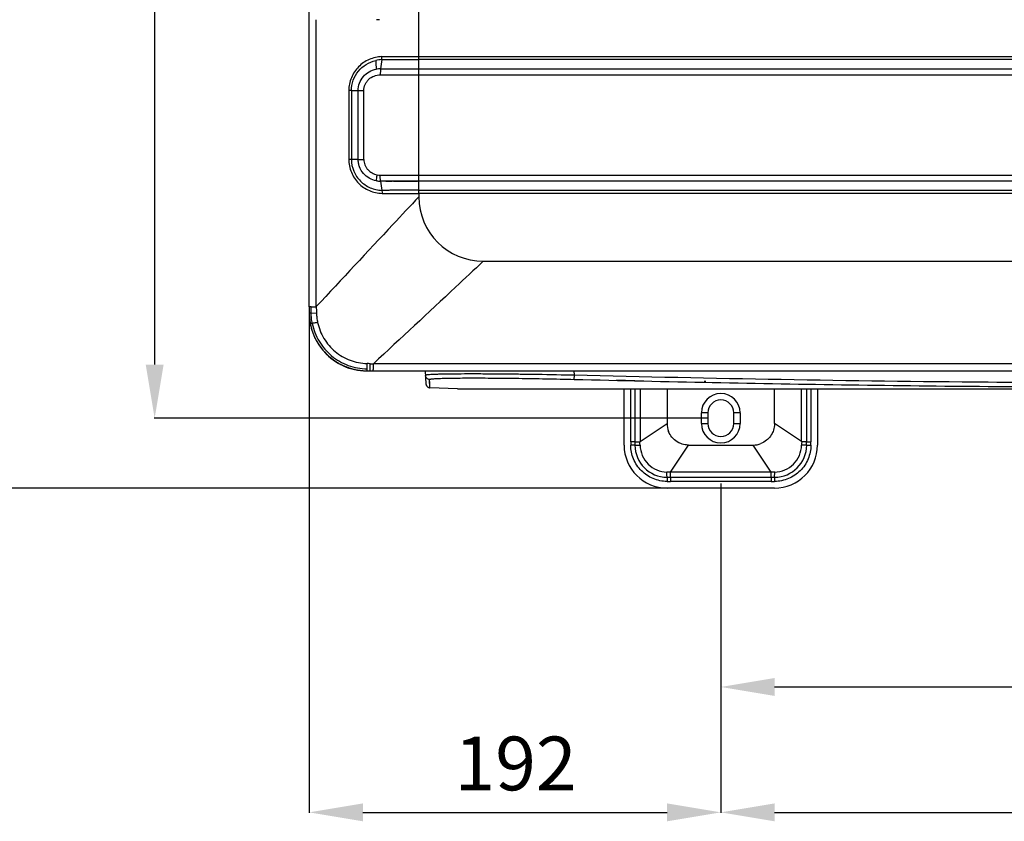
# Model space of a CAD drawing. Units: inches. Extents: x 9 to 4153, y 9 to 2238.
# Drawn here: x 860 to 1318, y 9 to 382 of the extents above; entities that cross this region are included whole.
import ezdxf

# ---------------------------------------------------------------- set-up
doc = ezdxf.new("R2010")
doc.units = ezdxf.units.IN
doc.header["$MEASUREMENT"] = 0
doc.styles.get("Standard").update_dxf_attribs({"font": 'arial.ttf'})
doc.dimstyles.get("Standard").update_dxf_attribs({"dimtxt": 0.18, "dimasz": 0.18, "dimexe": 0.18, "dimexo": 0.0625, "dimgap": 0.09, "dimtad": 0, "dimtih": 1, "dimtoh": 1, "dimdec": 4, "dimzin": 0, "dimdsep": 46, "dimtxsty": 'Standard', "dimcen": 0.09, "dimadec": 0, "dimazin": 0, "dimtfac": 1, "dimtdec": 4, "dimtofl": 0, "dimtmove": 0, "dimatfit": 3, "dimfxl": 1, "dimtolj": 1, "dimtzin": 0, "dimarcsym": 0})

# ---------------------------------------------------------------- blocks, each defined once
blk = doc.blocks.new('zw$380C')
at = {"linetype": 'Continuous'}
for p, q in [((0, 84.37), (0, 436.36)), ((51, 138.57), (51, 227.15)), ((3.3, 84.43), (3.29, 217.96)), ((32.73, 217.96), (31.37, 217.96)), ((33.81, 200.78), (51, 200.77)), ((38.48, 200.78), (39.63, 200.78)), ((47.65, 200.77), (1334, 200.77)), ((1334, 199.36), (51, 199.36)), ((51, 195.11), (1351.8, 195.11)), ((33.05, 192.29), (1351.96, 192.29)), ((18.41, 184.96), (18.41, 152.97)), ((19.61, 184.96), (19.6, 152.96)), ((19.61, 184.96), (22.78, 184.96)), ((22.78, 184.96), (25.39, 184.97)), ((22.78, 152.96), (22.78, 184.96)), ((25.39, 152.96), (25.39, 184.97)), ((19.61, 152.96), (18.41, 152.97)), ((22.78, 152.96), (19.61, 152.96)), ((33.04, 145.64), (1351.95, 145.64)), ((33.2, 142.81), (33.8, 138.55)), ((1334, 142.81), (33.2, 142.81)), ((51, 137.15), (51, 138.57)), ((51, 138.57), (1334, 138.57)), ((51, 137.15), (51, 135.56)), ((1334, 137.15), (51, 137.15)), ((81, 105.56), (1304, 105.56)), ((0, 84.37), (0, 81.56)), ((0.92, 81.49), (0.92, 81.49)), ((0.92, 81.49), (3.37, 81.44)), ((0.28, 77.68), (0.35, 77.26)), ((29.83, 55.52), (29.83, 55.6)), ((521, 57.85), (29.87, 57.86)), ((26.6, 54.57), (26.6, 54.56)), ((26.6, 54.56), (1355.19, 54.56)), ((53.96, 54.56), (54.28, 48.58)), ((56.19, 46.68), (56.01, 50.52)), ((90.88, 53.01), (90.45, 53.01)), ((98.16, 52.92), (97.44, 52.93)), ((99.44, 52.91), (98.16, 52.92)), ((123.38, 52.48), (123.27, 54.56)), ((123.33, 50.58), (123.38, 52.48)), ((56.02, 50.26), (56.02, 50.39)), ((56.08, 49.07), (56.02, 50.26)), ((56.09, 48.85), (56.08, 49.07)), ((56.1, 48.73), (56.1, 48.79)), ((56.11, 48.52), (56.1, 48.64)), ((56.11, 48.43), (56.11, 48.52)), ((56.12, 48.27), (56.11, 48.43)), ((56.13, 48.01), (56.13, 48.14)), ((56.14, 47.85), (56.13, 48.01)), ((56.15, 47.69), (56.14, 47.78)), ((56.17, 47.32), (56.15, 47.69)), ((56.17, 47.28), (56.17, 47.32)), ((56.17, 47.23), (56.17, 47.28)), ((56.17, 47.18), (56.17, 47.23)), ((56.18, 47.14), (56.17, 47.18)), ((56.18, 47.03), (56.18, 47.14)), ((56.18, 46.99), (56.18, 47.03)), ((56.18, 46.96), (56.18, 46.99)), ((69.06, 46.17), (56.19, 46.68)), ((69.06, 46.17), (69.17, 46.17)), ((69.14, 46.17), (69.17, 46.17)), ((69.17, 46.17), (380.01, 46.18)), ((155.63, 49.8), (142.96, 50.15)), ((146.5, 20), (146.5, 46.17)), ((149.59, 21.57), (149.59, 46.17)), ((151.55, 46.17), (151.55, 21.57)), ((153.91, 46.17), (153.91, 21.6)), ((166.5, 46.17), (166.5, 30)), ((183.75, 49.78), (184.55, 49.78)), ((216.5, 30), (216.5, 46.17)), ((224.01, 49.28), (224.01, 49.21)), ((224.01, 49.28), (224.01, 49.21)), ((229.09, 21.6), (229.09, 46.17)), ((231.45, 21.57), (231.45, 46.17)), ((233.41, 46.17), (233.41, 21.57)), ((236.5, 46.17), (236.5, 20)), ((182.5, 30), (182.5, 35)), ((185.5, 35), (182.5, 35)), ((185.5, 35), (185.5, 30)), ((197.5, 30), (197.5, 35)), ((200.5, 35), (197.5, 35)), ((200.5, 35), (200.5, 30)), ((153.91, 21.6), (166.5, 30)), ((182.5, 30), (185.5, 30)), ((197.5, 30), (200.5, 30)), ((229.09, 21.6), (216.5, 30)), ((151.55, 21.57), (149.59, 21.57)), ((151.55, 19.99), (149.59, 19.98)), ((153.91, 21.6), (153.87, 21.58)), ((153.87, 21.58), (153.87, 21.59)), ((168.1, 7.41), (176.5, 20)), ((176.5, 20), (206.5, 20)), ((214.9, 7.41), (206.5, 20)), ((229.09, 21.6), (229.13, 21.58)), ((229.13, 21.59), (229.13, 21.58)), ((231.45, 21.57), (233.41, 21.57)), ((231.45, 19.99), (233.41, 19.98)), ((166.49, 5.05), (166.48, 3.09)), ((168.07, 5.05), (168.08, 3.09)), ((168.07, 5.05), (214.93, 5.05)), ((168.1, 7.41), (168.08, 7.37)), ((168.08, 7.37), (168.09, 7.37)), ((214.9, 7.41), (214.92, 7.37)), ((214.92, 7.37), (214.91, 7.37)), ((214.93, 5.05), (214.92, 3.09)), ((216.51, 5.05), (216.52, 3.09)), ((216.5, 0), (166.5, 0)), ((214.92, 3.09), (168.08, 3.09))]:
    blk.add_line(p, q, dxfattribs=at)
for points in [[(39.63, 200.78), (41.92, 200.78), (43.07, 200.77), (44.22, 200.77)], [(35.62, 142.81), (36.24, 142.81), (36.85, 142.81), (37.46, 142.81), (38.06, 142.81), (38.66, 142.81)], [(39.26, 142.81), (39.87, 142.81), (40.46, 142.81), (41.06, 142.81), (43.43, 142.81)], [(43.43, 142.81), (44.02, 142.81), (44.61, 142.81), (45.2, 142.81), (46.37, 142.81)], [(46.37, 142.81), (48.12, 142.81), (48.7, 142.81), (50.43, 142.81)], [(0, 81.56), (0.01, 81.19), (0.02, 80.73), (0.03, 80.28), (0.06, 79.84)], [(0.06, 79.84), (0.09, 79.4), (0.12, 78.96), (0.17, 78.53), (0.22, 78.1), (0.28, 77.68)], [(0.35, 77.26), (0.42, 76.85), (0.48, 76.51)], [(0.48, 76.51), (0.55, 76.15), (0.64, 75.71), (0.74, 75.28), (0.85, 74.84), (0.97, 74.41), (1.09, 73.98), (1.22, 73.55), (1.35, 73.13), (1.49, 72.71), (1.64, 72.29), (1.8, 71.87), (1.96, 71.46), (2.13, 71.05), (2.31, 70.64), (2.49, 70.23), (2.68, 69.83), (2.88, 69.43), (3.08, 69.03), (3.29, 68.64), (3.51, 68.25), (3.74, 67.86), (3.97, 67.48), (4.2, 67.1), (4.45, 66.72), (4.7, 66.35), (4.95, 65.98), (5.21, 65.62), (5.48, 65.26), (5.75, 64.9), (6.03, 64.56), (6.32, 64.21), (6.6, 63.87), (6.9, 63.54), (7.2, 63.21), (7.5, 62.88), (7.81, 62.57), (8.13, 62.25), (8.45, 61.94), (8.78, 61.64), (9.11, 61.34), (9.44, 61.05), (9.78, 60.77), (10.13, 60.49), (10.48, 60.21), (10.83, 59.94), (11.19, 59.68), (11.56, 59.42), (11.93, 59.16), (12.3, 58.92), (12.68, 58.68), (13.06, 58.44), (13.45, 58.21), (13.83, 57.99), (14.23, 57.78), (14.62, 57.57), (15.02, 57.37), (15.42, 57.17), (15.83, 56.98), (16.23, 56.8), (16.64, 56.63), (17.06, 56.46), (17.47, 56.3), (17.89, 56.15), (18.31, 56), (18.74, 55.86), (19.17, 55.73), (19.6, 55.6), (20.03, 55.48), (20.46, 55.37), (20.9, 55.26), (21.34, 55.17), (21.78, 55.08), (22.22, 54.99), (22.66, 54.92), (23.1, 54.85), (23.55, 54.79), (23.99, 54.73), (24.43, 54.69), (24.88, 54.65), (25.32, 54.62), (25.76, 54.59), (26.2, 54.57), (26.64, 54.56), (27, 54.56)], [(56.02, 50.39), (56.02, 50.48), (56.01, 50.52)], [(54.28, 48.58), (54.28, 48.51), (54.29, 48.45), (54.3, 48.39), (54.31, 48.33), (54.32, 48.26), (54.33, 48.2), (54.35, 48.14), (54.37, 48.08), (54.39, 48.02), (54.41, 47.96), (54.43, 47.9), (54.46, 47.85), (54.49, 47.79), (54.51, 47.73), (54.55, 47.68), (54.58, 47.62), (54.61, 47.57), (54.65, 47.52), (54.69, 47.47), (54.73, 47.42), (54.77, 47.37), (54.81, 47.32), (54.85, 47.28), (54.9, 47.23), (54.94, 47.19), (54.99, 47.15), (55.04, 47.11), (55.09, 47.07), (55.14, 47.03), (55.19, 47), (55.25, 46.97), (55.3, 46.93), (55.36, 46.9), (55.42, 46.88), (55.47, 46.85), (55.53, 46.83), (55.59, 46.8), (55.65, 46.78), (55.71, 46.76), (55.77, 46.75), (55.83, 46.73), (55.89, 46.72), (55.96, 46.71), (56.02, 46.7), (56.08, 46.69), (56.14, 46.69), (56.19, 46.68)], [(56.19, 46.68), (56.19, 46.68), (56.19, 46.68), (56.19, 46.69)], [(194.1, 5.05), (199.31, 5.05), (204.52, 5.05), (209.72, 5.05), (214.93, 5.05)]]:
    blk.add_lwpolyline(points, dxfattribs=at)
for centre, radius, start, end in [((34.4, 184.26), 15.12, 92.3225, 103.0476), ((1126.3, 242.23), 1096.17, 182.2609, 182.47335), ((25.56, 1083.55), 930.59, 269.82861, 269.98948), ((33.12, 153.25), 10.44, 259.8038, 270.4026), ((81, 135.56), 30, 180, 270), ((27, 81.56), 27, 180, 270), ((26.6, 80.66), 26.1, 221.5645, 270), ((20.01, -125.79), 183.85, 87.3933, 87.8584), ((-286.89, 58.56), 316.73, 359.4637, 359.8637), ((68.26, -2240.21), 2293.33, 89.27094, 89.4349), ((69.14, 48.12), 1.95, 267.7171, 270.0453), ((191.5, 35), 9, 0, 180), ((191.5, 35), 6, 0, 180), ((176.51, 30), 10.01, 180.0086, 201.5895), ((191.5, 30), 9, 180, 0), ((191.5, 30), 6, 180, 0), ((166.5, 20), 20, 180, 270), ((389.8, 20.91), 240.21, 179.8404, 180.2211), ((524.17, 20.91), 372.61, 179.8976, 180.1414), ((166.52, 20.02), 14.97, 180.1337, 269.8663), ((206.5, 30.01), 10.01, 270.0086, 291.5895), ((216.5, 20), 20, 270, 0), ((216.48, 20.02), 14.97, 270.1337, 359.8663), ((-141.17, 20.91), 372.61, 359.8586, 0.1024), ((-6.8, 20.91), 240.21, 359.7789, 0.1596), ((167.41, 375.61), 370.56, 269.8579, 270.1031), ((215.59, 375.61), 370.56, 269.8969, 270.1421), ((167.41, 241.98), 238.89, 269.7779, 270.1608), ((215.59, 241.98), 238.89, 269.8392, 270.2221)]:
    blk.add_arc(centre, radius, start, end, dxfattribs=at)
for points, knots in [([(33.81, 200.78), (31.8, 200.71), (27.77, 199.78), (22.64, 196.31), (19.81, 191.95), (18.62, 188.04), (18.41, 185.99), (18.41, 184.96)], [0, 0, 0, 0, 0.248899, 0.497368, 0.747227, 0.873472, 1, 1, 1, 1]), ([(19.61, 184.96), (19.6, 186.59), (20.2, 189.86), (22.63, 194.18), (26.37, 197.4), (29.42, 198.63), (30.99, 198.99)], [0, 0, 0, 0, 0.251775, 0.502224, 0.751137, 1, 1, 1, 1]), ([(33.79, 199.37), (33.81, 199.58), (33.82, 200.05), (33.82, 200.52), (33.81, 200.78)], [0, 0, 0, 0, 0.458865, 1, 1, 1, 1]), ([(33.79, 199.37), (35.22, 199.37), (38.08, 199.36), (43.81, 199.36), (48.12, 199.36), (51, 199.36)], [0, 0, 0, 0, 0.248903, 0.49872, 1, 1, 1, 1]), ([(22.78, 184.96), (22.78, 186.14), (23.22, 188.51), (25.02, 191.61), (27.77, 193.89), (30.01, 194.71), (31.15, 194.93)], [0, 0, 0, 0, 0.251679, 0.502245, 0.751363, 1, 1, 1, 1]), ([(33.2, 195.11), (33.14, 194.68), (33.07, 193.74), (33.05, 192.8), (33.05, 192.29)], [0, 0, 0, 0, 0.459728, 1, 1, 1, 1]), ([(33.2, 195.11), (34.68, 195.11), (40.61, 195.11), (46.54, 195.11), (51, 195.11)], [0, 0, 0, 0, 0.248898, 1, 1, 1, 1]), ([(25.39, 184.97), (25.39, 185.94), (25.72, 187.43), (26.71, 189.13), (28, 190.61), (30.12, 191.91), (32.08, 192.28), (33.05, 192.29)], [0, 0, 0, 0, 0.25093, 0.376693, 0.502094, 0.751059, 1, 1, 1, 1]), ([(19.61, 184.96), (19.53, 184.96), (19.13, 184.96), (18.74, 184.96), (18.41, 184.96)], [0, 0, 0, 0, 0.192672, 1, 1, 1, 1]), ([(18.41, 152.97), (18.39, 150.93), (19.23, 146.81), (22.65, 141.59), (26.97, 138.69), (30.84, 137.43), (32.87, 137.17), (33.89, 137.14)], [0, 0, 0, 0, 0.251596, 0.50149, 0.749975, 0.874836, 1, 1, 1, 1]), ([(19.61, 152.96), (19.6, 151.1), (20.37, 147.34), (23.53, 142.6), (27.49, 139.98), (31.02, 138.83), (32.87, 138.59), (33.8, 138.55)], [0, 0, 0, 0, 0.25147, 0.501299, 0.749892, 0.874795, 1, 1, 1, 1]), ([(31.27, 142.98), (30.12, 143.18), (27.85, 143.99), (25.06, 146.26), (23.53, 148.87), (22.89, 151.17), (22.78, 152.37), (22.78, 152.96)], [0, 0, 0, 0, 0.248406, 0.497285, 0.747598, 0.873712, 1, 1, 1, 1]), ([(25.39, 152.96), (25.39, 152.53), (25.47, 151.66), (25.84, 150.41), (26.42, 149.25), (27.44, 147.86), (29.15, 146.51), (30.79, 145.93), (31.63, 145.78)], [0, 0, 0, 0, 0.126006, 0.251853, 0.377436, 0.5027, 0.751496, 1, 1, 1, 1]), ([(31.27, 142.98), (31.29, 143.4), (31.38, 144.34), (31.53, 145.27), (31.63, 145.78)], [0, 0, 0, 0, 0.456141, 1, 1, 1, 1]), ([(33.2, 142.81), (33.16, 143.01), (33.12, 143.45), (33.07, 144.13), (33.04, 144.87), (33.04, 145.38), (33.04, 145.64)], [0, 0, 0, 0, 0.215667, 0.46037, 0.724947, 1, 1, 1, 1]), ([(51, 138.57), (49.56, 138.57), (47.41, 138.57), (44.53, 138.56), (42.38, 138.56), (40.23, 138.56), (38.44, 138.56), (37.01, 138.55), (36.12, 138.55), (35.41, 138.55), (34.87, 138.55), (34.43, 138.55), (34.07, 138.55), (33.89, 138.54), (33.8, 138.55)], [0, 0, 0, 0, 0.250821, 0.376121, 0.501292, 0.626298, 0.751105, 0.813423, 0.875681, 0.906785, 0.937873, 0.968944, 0.984473, 1, 1, 1, 1]), ([(33.8, 138.55), (33.82, 138.45), (33.87, 137.98), (33.89, 137.51), (33.89, 137.14)], [0, 0, 0, 0, 0.21534, 1, 1, 1, 1]), ([(51, 135.56), (46.98, 131.26), (31.06, 114.24), (15.15, 97.2), (3.3, 84.43)], [0, 0, 0, 0, 0.252496, 1, 1, 1, 1]), ([(33.89, 137.14), (35.31, 137.14), (41.01, 137.14), (46.72, 137.15), (51, 137.15)], [0, 0, 0, 0, 0.248888, 1, 1, 1, 1]), ([(81, 105.56), (76.7, 101.54), (59.67, 85.63), (42.64, 69.71), (29.87, 57.86)], [0, 0, 0, 0, 0.252493, 1, 1, 1, 1]), ([(0.88, 84.38), (0.76, 84.38), (0.58, 84.38), (0.36, 84.38), (0.24, 84.37), (0.14, 84.37), (0.06, 84.38), (0.03, 84.36), (0, 84.37), (0, 84.37)], [0, 0, 0, 0, 0.426922, 0.597316, 0.738683, 0.850591, 0.932301, 0.98266, 1, 1, 1, 1]), ([(0.88, 84.38), (1.23, 84.38), (1.79, 84.39), (2.57, 84.39), (3.02, 84.39), (3.24, 84.4)], [0, 0, 0, 0, 0.441245, 0.708696, 1, 1, 1, 1]), ([(0.92, 81.49), (0.91, 81.97), (0.91, 82.93), (0.88, 83.9), (0.88, 84.38)], [0, 0, 0, 0, 0.499109, 1, 1, 1, 1]), ([(3.24, 84.4), (3.27, 83.9), (3.32, 82.92), (3.34, 81.93), (3.37, 81.44)], [0, 0, 0, 0, 0.499956, 1, 1, 1, 1]), ([(0, 81.56), (0, 81.56), (0.03, 81.55), (0.07, 81.54), (0.15, 81.53), (0.3, 81.52), (0.56, 81.5), (0.79, 81.49), (0.92, 81.49)], [0, 0, 0, 0, 0.020296, 0.071498, 0.153331, 0.264886, 0.575041, 1, 1, 1, 1]), ([(1.43, 76.65), (1.27, 77.44), (1.02, 79.05), (0.94, 80.67), (0.92, 81.49)], [0, 0, 0, 0, 0.499256, 1, 1, 1, 1]), ([(3.37, 81.44), (3.4, 80.71), (3.51, 79.25), (3.75, 77.81), (3.9, 77.09)], [0, 0, 0, 0, 0.499997, 1, 1, 1, 1]), ([(1.43, 76.65), (1.29, 76.62), (1.1, 76.59), (0.87, 76.56), (0.74, 76.54), (0.63, 76.52), (0.55, 76.51), (0.51, 76.51), (0.48, 76.51), (0.48, 76.51)], [0, 0, 0, 0, 0.426201, 0.59616, 0.737189, 0.848944, 0.930755, 0.981518, 1, 1, 1, 1]), ([(3.9, 77.09), (3.68, 77.05), (2.85, 76.9), (2.02, 76.75), (1.43, 76.65)], [0, 0, 0, 0, 0.27736, 1, 1, 1, 1]), ([(1.43, 76.65), (1.72, 75.18), (2.54, 72.3), (4.51, 68.25), (7.13, 64.59), (11.4, 60.39), (17.98, 56.6), (23.96, 55.52), (26.93, 55.49)], [0, 0, 0, 0, 0.125262, 0.250414, 0.37587, 0.501307, 0.750759, 1, 1, 1, 1]), ([(3.9, 77.09), (4.47, 74.48), (6.47, 69.39), (11.79, 63.19), (18.85, 59.08), (24.2, 58.03), (26.88, 57.93)], [0, 0, 0, 0, 0.250002, 0.499977, 0.749971, 1, 1, 1, 1]), ([(26.93, 55.49), (26.92, 55.65), (26.89, 56.47), (26.88, 57.28), (26.88, 57.93)], [0, 0, 0, 0, 0.203844, 1, 1, 1, 1]), ([(27, 54.56), (26.99, 54.56), (26.99, 54.59), (26.98, 54.63), (26.97, 54.7), (26.96, 54.85), (26.94, 55.12), (26.93, 55.35), (26.93, 55.49)], [0, 0, 0, 0, 0.018559, 0.066264, 0.14458, 0.253746, 0.564897, 1, 1, 1, 1]), ([(28.4, 54.56), (28.4, 54.56), (28.4, 54.59), (28.39, 54.62), (28.4, 54.7), (28.39, 54.8), (28.39, 54.93), (28.39, 55.15), (28.38, 55.5), (28.38, 56), (28.38, 56.57), (28.37, 57.21), (28.37, 57.64), (28.37, 57.87)], [0, 0, 0, 0, 0.004353, 0.017237, 0.038682, 0.068684, 0.10725, 0.154414, 0.274421, 0.426353, 0.602885, 0.796572, 1, 1, 1, 1]), ([(29.81, 54.56), (29.81, 54.56), (29.8, 54.6), (29.82, 54.63), (29.81, 54.72), (29.82, 54.82), (29.82, 54.96), (29.82, 55.19), (29.83, 55.39), (29.83, 55.52)], [0, 0, 0, 0, 0.017548, 0.06799, 0.149712, 0.261575, 0.40287, 0.573191, 1, 1, 1, 1]), ([(90.45, 53.01), (87.82, 53.04), (82.81, 53.07), (75.7, 53.1), (70.29, 53.08), (66.43, 53.05), (63.91, 53.02), (61.67, 52.97), (59.7, 52.92), (58.02, 52.86), (56.64, 52.79), (55.56, 52.72), (54.79, 52.64), (54.33, 52.56), (54.13, 52.49), (54.08, 52.44), (54.08, 52.42)], [0, 0, 0, 0, 0.216631, 0.412959, 0.585402, 0.661669, 0.730829, 0.792574, 0.846627, 0.892755, 0.93076, 0.960491, 0.981846, 0.994816, 0.99825, 1, 1, 1, 1]), ([(56.01, 50.52), (55.53, 50.54), (54.53, 50.95), (54.1, 51.93), (54.08, 52.42)], [0, 0, 0, 0, 0.500055, 1, 1, 1, 1]), ([(56.01, 50.52), (56.01, 50.56), (56.14, 50.64), (56.37, 50.69), (56.78, 50.77), (57.33, 50.83), (58.05, 50.89), (59.32, 50.97), (61.3, 51.06), (64.11, 51.14), (67.49, 51.19), (71.41, 51.23), (75.84, 51.24), (80.72, 51.23), (86.02, 51.2), (91.67, 51.15), (99.77, 51.05), (110.35, 50.88), (118.95, 50.69), (123.33, 50.58)], [0, 0, 0, 0, 0.001659, 0.005343, 0.01135, 0.019709, 0.030417, 0.043457, 0.076414, 0.11828, 0.168656, 0.227059, 0.292926, 0.365619, 0.444435, 0.528612, 0.617334, 0.80494, 1, 1, 1, 1]), ([(123.38, 52.48), (121.34, 52.52), (113.37, 52.69), (105.39, 52.83), (99.44, 52.91)], [0, 0, 0, 0, 0.254866, 1, 1, 1, 1]), ([(123.33, 50.58), (166.1, 49.53), (251.65, 47.76), (337.22, 47.07), (380.01, 47.07)], [0, 0, 0, 0, 0.500001, 1, 1, 1, 1]), ([(380.01, 48.96), (358.62, 48.96), (273.07, 49.32), (187.52, 50.91), (123.38, 52.48)], [0, 0, 0, 0, 0.250009, 1, 1, 1, 1]), ([(216.5, 30), (216.5, 29.7), (216.44, 28.45), (216.15, 27.21), (215.8, 26.32)], [0, 0, 0, 0, 0.239278, 1, 1, 1, 1]), ([(169.43, 22.93), (169.19, 23.17), (168.28, 24.18), (167.57, 25.38), (167.2, 26.32)], [0, 0, 0, 0, 0.253959, 1, 1, 1, 1]), ([(172.82, 20.7), (172.51, 20.83), (171.27, 21.39), (170.15, 22.21), (169.43, 22.93)], [0, 0, 0, 0, 0.246105, 1, 1, 1, 1]), ([(213.57, 22.93), (213.33, 22.69), (212.32, 21.78), (211.12, 21.07), (210.18, 20.7)], [0, 0, 0, 0, 0.253959, 1, 1, 1, 1]), ([(215.8, 26.32), (215.67, 26.01), (215.11, 24.77), (214.29, 23.65), (213.57, 22.93)], [0, 0, 0, 0, 0.246105, 1, 1, 1, 1]), ([(166.48, 3.09), (165.38, 3.09), (163.17, 3.32), (158.94, 4.61), (154.24, 7.74), (151.11, 12.44), (149.82, 16.67), (149.59, 18.88), (149.59, 19.98)], [0, 0, 0, 0, 0.125302, 0.2506, 0.5, 0.7494, 0.874698, 1, 1, 1, 1]), ([(151.55, 21.57), (151.82, 21.58), (152.59, 21.58), (153.36, 21.59), (153.87, 21.59)], [0, 0, 0, 0, 0.341094, 1, 1, 1, 1]), ([(151.55, 19.99), (151.65, 19.97), (151.93, 19.96), (152.72, 19.94), (153.41, 19.93), (153.92, 19.93)], [0, 0, 0, 0, 0.122611, 0.348298, 1, 1, 1, 1]), ([(153.92, 19.93), (153.97, 18.31), (154.68, 15.07), (157.45, 10.95), (161.57, 8.18), (164.81, 7.47), (166.43, 7.42)], [0, 0, 0, 0, 0.250014, 0.499999, 0.749985, 1, 1, 1, 1]), ([(176.5, 20), (176.2, 20), (174.95, 20.06), (173.71, 20.35), (172.82, 20.7)], [0, 0, 0, 0, 0.239278, 1, 1, 1, 1]), ([(233.41, 19.98), (233.41, 18.88), (233.18, 16.67), (231.89, 12.44), (228.76, 7.74), (224.06, 4.61), (219.83, 3.32), (217.62, 3.09), (216.52, 3.09)], [0, 0, 0, 0, 0.125302, 0.2506, 0.5, 0.7494, 0.874698, 1, 1, 1, 1]), ([(216.57, 7.42), (218.19, 7.47), (221.43, 8.18), (225.55, 10.95), (228.32, 15.07), (229.03, 18.31), (229.08, 19.93)], [0, 0, 0, 0, 0.250014, 0.499999, 0.749985, 1, 1, 1, 1]), ([(231.45, 19.99), (231.35, 19.97), (231.07, 19.96), (230.28, 19.94), (229.59, 19.93), (229.08, 19.93)], [0, 0, 0, 0, 0.122611, 0.348298, 1, 1, 1, 1]), ([(231.45, 21.57), (231.18, 21.58), (230.41, 21.58), (229.64, 21.59), (229.13, 21.59)], [0, 0, 0, 0, 0.341083, 1, 1, 1, 1]), ([(166.49, 5.05), (166.47, 5.15), (166.46, 5.43), (166.44, 6.22), (166.43, 6.91), (166.43, 7.42)], [0, 0, 0, 0, 0.122611, 0.348298, 1, 1, 1, 1]), ([(168.07, 5.05), (168.08, 5.32), (168.09, 6.09), (168.09, 6.86), (168.09, 7.37)], [0, 0, 0, 0, 0.341082, 1, 1, 1, 1]), ([(214.93, 5.05), (214.92, 5.32), (214.91, 6.09), (214.91, 6.86), (214.91, 7.37)], [0, 0, 0, 0, 0.341093, 1, 1, 1, 1]), ([(216.51, 5.05), (216.52, 5.15), (216.54, 5.43), (216.56, 6.22), (216.57, 6.91), (216.57, 7.42)], [0, 0, 0, 0, 0.122611, 0.348298, 1, 1, 1, 1])]:
    blk.add_open_spline(points, degree=3, knots=knots, dxfattribs=at)
for points in [[(33.79, 199.37), (33.59, 197.95), (33.4, 196.53), (33.2, 195.11)], [(33.2, 195.11), (32.52, 195.12), (31.83, 195.06), (31.15, 194.93)], [(31.63, 145.78), (32.09, 145.69), (32.57, 145.64), (33.04, 145.64)], [(3.3, 84.43), (3.28, 84.42), (3.26, 84.41), (3.24, 84.4)], [(28.37, 57.87), (28.86, 57.85), (29.35, 57.82), (29.84, 57.81)], [(29.84, 57.81), (29.85, 57.83), (29.86, 57.85), (29.87, 57.86)], [(153.91, 21.6), (153.9, 21.6), (153.89, 21.59), (153.87, 21.59)], [(153.92, 19.93), (153.91, 20.48), (153.87, 21.03), (153.87, 21.58)], [(229.13, 21.58), (229.11, 21.03), (229.09, 20.48), (229.08, 19.93)], [(229.13, 21.59), (229.11, 21.59), (229.1, 21.6), (229.09, 21.6)], [(168.08, 7.37), (167.53, 7.39), (166.98, 7.41), (166.43, 7.42)], [(168.09, 7.37), (168.09, 7.39), (168.1, 7.4), (168.1, 7.41)], [(214.9, 7.41), (199.3, 7.41), (183.7, 7.41), (168.1, 7.41)], [(214.9, 7.41), (214.9, 7.4), (214.91, 7.39), (214.91, 7.37)], [(216.57, 7.42), (216.02, 7.41), (215.47, 7.37), (214.92, 7.37)]]:
    blk.add_open_spline(points, degree=3, dxfattribs=at)
blk = doc.blocks.new('*D36')
at = {"color": 151, "lineweight": -2}
for p, q in [((1186.17, 165.75), (1186.17, 71.03)), ((1842.17, 165.91), (1842.17, 71.03)), ((1211.17, 71.21), (1817.17, 71.21))]:
    blk.add_line(p, q, dxfattribs=at)
at = {"color": 151}
for points in [[(1211.17, 75.38), (1211.17, 67.04), (1186.17, 71.21)], [(1817.17, 67.04), (1817.17, 75.38), (1842.17, 71.21)]]:
    blk.add_solid(points, dxfattribs=at)
at = {"layer": 'Defpoints', "color": 0}
for p in [(1186.17, 165.82), (1842.17, 165.97), (1842.17, 71.21)]:
    blk.add_point(p, dxfattribs=at)
at = {"insert": (1514.17, 93.97), "char_height": 25, "attachment_point": 5}
blk.add_mtext('\\A1;656', dxfattribs=at)
blk = doc.blocks.new('*D38')
at = {"color": 151, "lineweight": -2}
for p, q in [((2205.17, 198.71), (2205.17, 12.68)), ((1186.17, 165.91), (1186.17, 12.68)), ((1211.17, 12.86), (2180.17, 12.86))]:
    blk.add_line(p, q, dxfattribs=at)
at = {"color": 151}
for points in [[(1211.17, 17.02), (1211.17, 8.69), (1186.17, 12.86)], [(2180.17, 8.69), (2180.17, 17.02), (2205.17, 12.86)]]:
    blk.add_solid(points, dxfattribs=at)
at = {"layer": 'Defpoints', "color": 0}
for p in [(2205.17, 198.77), (1186.17, 165.97), (2205.17, 12.86)]:
    blk.add_point(p, dxfattribs=at)
at = {"insert": (1696.62, 35.62), "char_height": 25, "attachment_point": 5}
blk.add_mtext('\\A1;1020', dxfattribs=at)
blk = doc.blocks.new('*D39')
at = {"color": 151, "lineweight": -2}
for p, q in [((994.67, 246.67), (994.67, 12.68)), ((1186.17, 165.91), (1186.17, 12.68)), ((1019.67, 12.86), (1161.17, 12.86))]:
    blk.add_line(p, q, dxfattribs=at)
at = {"color": 151}
for points in [[(1019.67, 17.02), (1019.67, 8.69), (994.67, 12.86)], [(1161.17, 8.69), (1161.17, 17.02), (1186.17, 12.86)]]:
    blk.add_solid(points, dxfattribs=at)
at = {"layer": 'Defpoints', "color": 0}
for p in [(994.67, 246.74), (1186.17, 165.97), (1186.17, 12.86)]:
    blk.add_point(p, dxfattribs=at)
at = {"insert": (1090.67, 35.62), "char_height": 25, "attachment_point": 5}
blk.add_mtext('\\A1;192', dxfattribs=at)
blk = doc.blocks.new('*D41')
at = {"color": 151, "lineweight": -2}
for p, q in [((1169.1, 658.77), (922.57, 658.77)), ((922.75, 633.77), (922.75, 221.27)), ((1180.1, 196.27), (922.57, 196.27))]:
    blk.add_line(p, q, dxfattribs=at)
at = {"color": 151}
for points in [[(926.92, 633.77), (918.58, 633.77), (922.75, 658.77)], [(918.58, 221.27), (926.92, 221.27), (922.75, 196.27)]]:
    blk.add_solid(points, dxfattribs=at)
at = {"layer": 'Defpoints', "color": 0}
for p in [(1169.17, 658.77), (922.75, 196.27), (1180.17, 196.27)]:
    blk.add_point(p, dxfattribs=at)
at = {"insert": (899.99, 431.52), "char_height": 25, "attachment_point": 5, "rotation": 90}
blk.add_mtext('\\A1;460', dxfattribs=at)
blk = doc.blocks.new('*D42')
at = {"color": 151, "lineweight": -2}
for p, q in [((1175.1, 686.77), (843.22, 686.77)), ((843.4, 661.77), (843.4, 188.77)), ((1186.1, 163.77), (843.22, 163.77))]:
    blk.add_line(p, q, dxfattribs=at)
at = {"color": 151}
for points in [[(847.57, 661.77), (839.24, 661.77), (843.4, 686.77)], [(839.24, 188.77), (847.57, 188.77), (843.4, 163.77)]]:
    blk.add_solid(points, dxfattribs=at)
at = {"layer": 'Defpoints', "color": 0}
for p in [(1175.17, 686.77), (843.4, 163.77), (1186.17, 163.77)]:
    blk.add_point(p, dxfattribs=at)
at = {"insert": (820.64, 425.27), "char_height": 25, "attachment_point": 5, "rotation": 90}
blk.add_mtext('\\A1;562', dxfattribs=at)

msp = doc.modelspace()

# ---------------------------------------------------------------- block references
msp.add_blockref('zw$380C', (994.67, 163.77))

# ---------------------------------------------------------------- dimensions: what is measured, and where the dimension line sits
for base, p1, p2, angle, text, override, picture, middle in [((843.4, 163.77), (1175.17, 686.77), (1186.17, 163.77), 90, '562', {"dimtxt": 25, "dimasz": 25, "dimgap": 10, "dimtad": 1, "dimjust": 0, "dimtih": 0, "dimtoh": 0, "dimdec": 0, "dimtxsty": 'Standard', "dimclrd": 151, "dimclre": 151, "dimclrt": 256}, '*D42', (843.4, 425.27)), ((922.75, 196.27), (1169.17, 658.77), (1180.17, 196.27), 90, '460', {"dimtxt": 25, "dimasz": 25, "dimgap": 10, "dimtad": 1, "dimjust": 0, "dimtih": 0, "dimtoh": 0, "dimdec": 0, "dimtxsty": 'Standard', "dimclrd": 151, "dimclre": 151, "dimclrt": 256}, '*D41', (922.75, 431.52)), ((1186.17, 12.86), (994.67, 246.74), (1186.17, 165.97), 180, '192', {"dimtxt": 25, "dimasz": 25, "dimgap": 10, "dimtad": 1, "dimjust": 0, "dimtih": 0, "dimtoh": 0, "dimdec": 0, "dimtxsty": 'Standard', "dimclrd": 151, "dimclre": 151, "dimclrt": 256}, '*D39', (1090.67, 12.86)), ((2205.17, 12.86), (1186.17, 165.97), (2205.17, 198.77), 180, '1020', {"dimtxt": 25, "dimasz": 25, "dimgap": 10, "dimtad": 1, "dimjust": 0, "dimtih": 0, "dimtoh": 0, "dimdec": 0, "dimclrd": 151, "dimclre": 151, "dimclrt": 256}, '*D38', (1696.62, 12.86))]:
    dim = msp.add_linear_dim(base=base, p1=p1, p2=p2, angle=angle, text=text, dimstyle='Standard', override=override)
    dim.commit()
    dim.dimension.update_dxf_attribs({"geometry": picture, "text_midpoint": middle, "dimtype": 160})
dim = msp.add_linear_dim(base=(1842.17, 71.21), p1=(1186.17, 165.82), p2=(1842.17, 165.97), angle=180, dimstyle='Standard', override={"dimtxt": 25, "dimasz": 25, "dimgap": 10, "dimtad": 1, "dimjust": 0, "dimtih": 0, "dimtoh": 0, "dimdec": 0, "dimclrd": 151, "dimclre": 151, "dimclrt": 256})
dim.commit()
dim.dimension.update_dxf_attribs({"geometry": '*D36', "text_midpoint": (1514.17, 71.21), "dimtype": 160})

doc.saveas('drawing.dxf')
